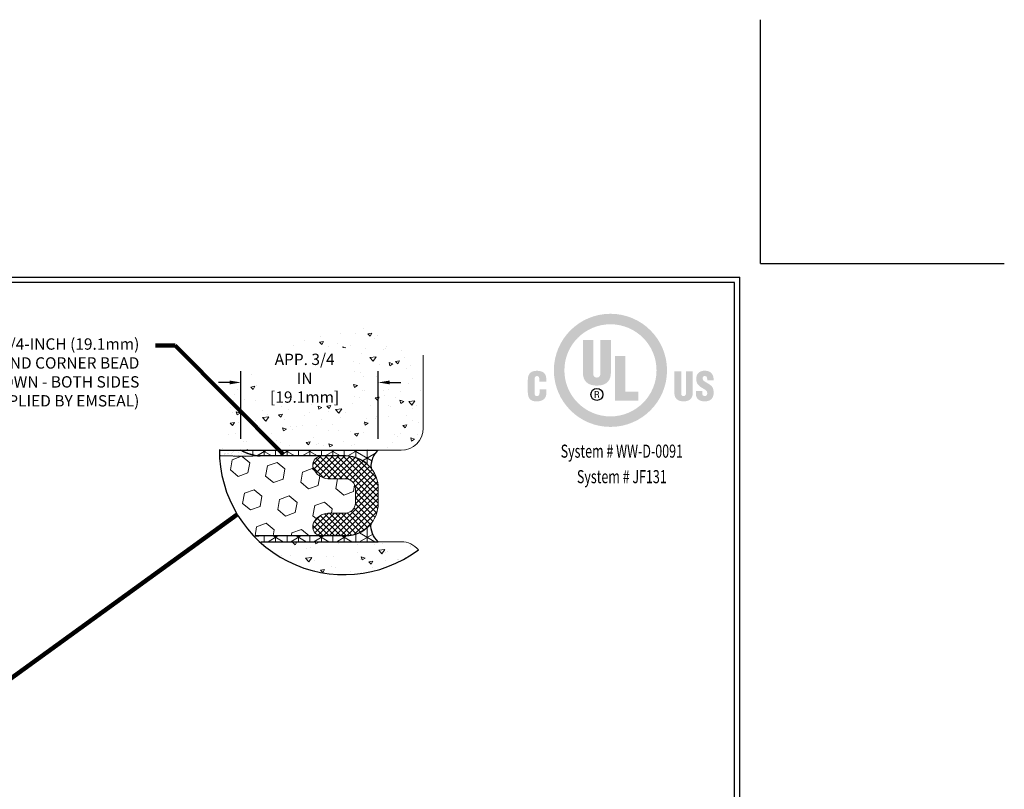
# Model space of a CAD drawing. Extents: x -6 to 2303, y -6 to 3799.
# Drawn here: x 17 to 39, y 13 to 31 of the extents above; entities that cross this region are included whole.
import ezdxf
from ezdxf.enums import TextEntityAlignment as Align

# ---------------------------------------------------------------- set-up
doc = ezdxf.new("R2010")
doc.units = 0
doc.header["$LTSCALE"] = 5
doc.header["$MEASUREMENT"] = 0
doc.linetypes.add('PHANTOMX2', pattern=[5, 2.5, -0.5, 0.5, -0.5, 0.5, -0.5])
doc.layers.get('DEFPOINTS').update_dxf_attribs({"linetype": 'CONTINUOUS'})
for name, color, linetype, lineweight in [('CONCRETE - H', 130, 'CONTINUOUS', 15), ('CONCRETE - L', 132, 'CONTINUOUS', 20), ('CORNER BEAD - H', 50, 'CONTINUOUS', 15), ('CORNER BEAD - L', 52, 'CONTINUOUS', 25), ('EPOXY ADHESIVE - H', 50, 'CONTINUOUS', 15), ('EPOXY ADHESIVE - L', 52, 'CONTINUOUS', 25), ('FOAM INSERT - H', 150, 'CONTINUOUS', 15), ('SILICONE BELLOWS - H', 20, 'CONTINUOUS', 15), ('SILICONE BELLOWS - L', 22, 'CONTINUOUS', 20), ('TBLOCK-T5', 111, 'CONTINUOUS', 30), ('TEXT - 4', 241, 'CONTINUOUS', 25)]:
    doc.layers.add(name, color=color, linetype=linetype, lineweight=lineweight)
doc.layers.add('DIMS', color=2, linetype='CONTINUOUS')
doc.styles.add('ROMANC', font='ROMANC.shx', dxfattribs={"width": 0.7, "height": 3.2})
doc.styles.add('ROMANS', font='romans', dxfattribs={"width": 0.9})
doc.dimstyles.get("Standard").update_dxf_attribs({"dimtxt": 0.18, "dimasz": 0.3, "dimexe": 0.18, "dimexo": 0.0625, "dimgap": 0.09, "dimtad": 0, "dimtih": 1, "dimtoh": 1, "dimdec": 4, "dimzin": 0, "dimdsep": 46, "dimtxsty": 'Standard', "dimcen": 0.09, "dimadec": 0, "dimazin": 0, "dimtfac": 1, "dimtdec": 4, "dimtofl": 0, "dimtmove": 0, "dimatfit": 3, "dimfxl": 1, "dimtolj": 1, "dimtzin": 0, "dimarcsym": 0})
doc.dimstyles.new('STANDARD$0', dxfattribs={"dimtxt": 0.18, "dimasz": 0.3, "dimexe": 0.18, "dimexo": 0.0625, "dimgap": 0.09, "dimtad": 0, "dimtih": 1, "dimtoh": 1, "dimdec": 4, "dimzin": 0, "dimdsep": 46, "dimtxsty": 'Standard', "dimcen": 0.09, "dimadec": 0, "dimazin": 0, "dimtfac": 1, "dimtdec": 4, "dimtofl": 0, "dimtmove": 0, "dimatfit": 3, "dimfxl": 1, "dimtolj": 1, "dimtzin": 0, "dimarcsym": 0})
pattern_1 = [(270, (-23448.96684163214, -3306.859856868244), (0.2628675, -4.828797637123003e-17), []), (329.9999999999999, (-23448.96684163214, -3306.859856868244), (0.13143375, 0.2276499328293059), []), (29.99999999999998, (-23448.96684163214, -3306.859856868244), (-0.1314337499999999, 0.227649932829306), [])]
pattern_2 = [(9.99999999999999, (17.35585278487412, 0), (0.6363961028795265, -0.6363961032431726), [0.09375, -1.03125]), (315, (17.35585278487412, 0), (0.471512619445578, 0.8317503028157764), [0.075, -0.825]), (60.45144446, (17.40888579306905, -0.05303300733661764), (1.107908713934384, 0.1953541939691), [0.07967524, -0.87642764]), (6.184199999999989, (17.51654968729575, 0.1915111107797447), (0.8889506849623061, -1.01600578647706), [0.1406249999999999, -1.546874999999999]), (56.63563548999999, (17.59062885287092, 0.1068439558904499), (1.67767994577698, 0.1817862789215887), [0.1195129275, -1.3146422]), (311.18416399, (17.51654968729575, 0.1915111107797447), (1.677679944778411, 0.1817862789361669), [0.1125, -1.23750000125]), (341.0000000000001, (17.57213101708021, 0.06328488187399106), (0.2480736199855729, -0.8651355264064684), [0.09375, -1.03125]), (286, (17.57213101708021, 0.06328488187399106), (0.815634777579913, 0.4988713522870722), [0.07499999999999993, -0.8249999999999994]), (31.45144473999999, (17.59280381859551, -0.008809744838104372), (1.063708389300069, -0.3662641697541699), [0.07967523749999994, -0.8764276399999994]), (357.5000000000001, (17.35585278487412, 0), (0.2791187927231378, 0.3089941031780025), [0, -0.815, 0, -0.8375, 0, -0.828125]), (327.5, (17.35585278487412, 0), (0.5688073985308453, 0.1662988262934289), [0, -0.4775, 0, -0.79625, 0, -0.315625]), (287.5, (17.1423178963547, 0.179177046200123), (0.4930421484414759, -0.4505156023771137), [0, -0.3125, 0, -0.975, 0, -1.29375]), (277.5, (17.04656234096483, 0.25952549741094), (0.6388659582996026, -0.372724972937058), [0, -0.40625, 0, -0.6475, 0, -0.91875])]

# ---------------------------------------------------------------- blocks, each defined once
blk = doc.blocks.new('*D10')
at = {"layer": 'DEFPOINTS', "color": 0, "transparency": 16777216}
for p in [(21.94030714579466, 22.6641095862159), (21.94030714579466, 21.10869627858847), (25.09471714579891, 21.10869627858885)]:
    blk.add_point(p, dxfattribs=at)
at = {"layer": 'DIMS', "transparency": 16777216}
for p, q in [((21.94030714579466, 21.36869627858847), (21.94030714579466, 22.9241095862159)), ((25.09471714579891, 21.36869627858885), (25.09471714579891, 22.9241095862159)), ((21.68030714579466, 22.6641095862159), (21.42030714579466, 22.6641095862159)), ((25.35471714579891, 22.6641095862159), (25.61471714579891, 22.6641095862159))]:
    blk.add_line(p, q, dxfattribs=at)
for points in [[(21.68030714579466, 22.70744291954923), (21.68030714579466, 22.62077625288257), (21.94030714579466, 22.6641095862159)], [(25.35471714579891, 22.70744291954923), (25.35471714579891, 22.62077625288257), (25.09471714579891, 22.6641095862159)]]:
    blk.add_solid(points, dxfattribs=at)
at = {"layer": 'DIMS', "transparency": 16777216, "insert": (23.40293436467985, 22.76125002607544), "char_height": 0.26, "attachment_point": 5, "rotation": 0.0009999999999999998, "style": 'ROMANS'}
blk.add_mtext('\\A1;APP. 3/4 IN\\P[19.1mm]', dxfattribs=at)
blk = doc.blocks.new('UL LISTING - WW-D-0091')
at = {"layer": 'DIMS', "lineweight": 25}
h = blk.add_hatch(color=256, dxfattribs=at)
edge = h.paths.add_edge_path(flags=16)
edge.add_spline(control_points=[(-3.448472287559525, -3.514714850271048), (-2.864095207071841, -3.514714850271048), (-2.390327653275563, -3.040968551187689), (-2.390327653275563, -2.456580843343545), (-2.390327653275563, -1.872203762855861), (-2.864095207071841, -1.398457463772502), (-3.448472287559525, -1.398457463772502), (-4.032849368047209, -1.398457463772502), (-4.506595667130568, -1.872203762855861), (-4.506595667130568, -2.456580843343545), (-4.506595667130568, -3.040968551187689), (-4.032849368047209, -3.514714850271048), (-3.448472287559525, -3.514714850271048)], knot_values=[0, 0, 0, 0, 1, 1, 1, 2, 2, 2, 3, 3, 3, 4, 4, 4, 4], degree=3, periodic=0)
edge = h.paths.add_edge_path()
edge.add_spline(control_points=[(-3.448472287559525, -3.756062116908652), (-4.166073909419538, -3.756062116908652), (-4.747836660202665, -3.174299366126434), (-4.747836660202665, -2.456687116909052), (-4.747836660202665, -1.73907486769167), (-4.166073909419538, -1.157312116909452), (-3.448472287559525, -1.157312116909452), (-2.730849410985684, -1.157312116909452), (-2.149086660202556, -1.73907486769167), (-2.149086660202556, -2.456687116909052), (-2.149086660202556, -3.174299366126434), (-2.730849410985684, -3.756062116908652), (-3.448472287559525, -3.756062116908652)], knot_values=[0, 0, 0, 0, 1, 1, 1, 2, 2, 2, 3, 3, 3, 4, 4, 4, 4], degree=3, periodic=0)
h = blk.add_hatch(color=256, dxfattribs=at)
edge = h.paths.add_edge_path()
edge.add_spline(control_points=[(-4.082372849444255, -1.759819467624766), (-4.082372849444255, -1.759819467624766), (-3.842747214563133, -1.759819467624766), (-3.842747214563133, -1.759819467624766), (-3.842747214563133, -1.759819467624766), (-3.842747214563133, -2.531822527526856), (-3.842747214563133, -2.531822527526856), (-3.842747214563133, -2.580931542019243), (-3.827720132439936, -2.623217793625372), (-3.759449994136048, -2.623217793625372), (-3.696642317085207, -2.623217793625372), (-3.677534330056915, -2.568656945235489), (-3.677534330056915, -2.525010391995238), (-3.677534330056915, -2.525010391995238), (-3.677534330056915, -1.759819467624766), (-3.677534330056915, -1.759819467624766), (-3.677534330056915, -1.759819467624766), (-3.437908695175793, -1.759819467624766), (-3.437908695175793, -1.759819467624766), (-3.437908695175793, -1.759819467624766), (-3.437908695175793, -2.500450571071269), (-3.437908695175793, -2.500450571071269), (-3.437908695175793, -2.67371899182217), (-3.515509652506807, -2.807496155734043), (-3.76081029577108, -2.807496155734043), (-3.96392033363918, -2.807496155734043), (-4.082372849444255, -2.710574664243723), (-4.082372849444255, -2.500450571071269), (-4.082372849444255, -2.500450571071269), (-4.082372849444255, -1.759819467624766), (-4.082372849444255, -1.759819467624766)], knot_values=[0, 0, 0, 0, 1, 1, 1, 2, 2, 2, 3, 3, 3, 4, 4, 4, 5, 5, 5, 6, 6, 6, 7, 7, 7, 8, 8, 8, 9, 9, 9, 10, 10, 10, 10], degree=3, periodic=0)
blk.add_hatch(color=256, dxfattribs=at).paths.add_polyline_path([(-3.34355902396419, -3.153703549184684), (-3.34355902396419, -2.129842767043556), (-3.103933389083068, -2.129842767043556), (-3.103933389083068, -2.94858494093387), (-2.810554584908459, -2.94858494093387), (-2.810554584908459, -3.153703549184684)])
h = blk.add_hatch(color=256, dxfattribs=at)
edge = h.paths.add_edge_path()
edge.add_spline(control_points=[(-5.079367674295099, -2.717238016783995), (-5.079367674295099, -2.717238016783995), (-5.079367674295099, -2.674367260569852), (-5.079367674295099, -2.674367260569852), (-5.079367674295099, -2.617202709832782), (-5.099878472384262, -2.587722422837942), (-5.129039938683491, -2.587722422837942), (-5.178223344672006, -2.586819097533407), (-5.189849672708078, -2.613631918040483), (-5.189849672708078, -2.6573953722027), (-5.189849672708078, -2.6573953722027), (-5.190763625369073, -2.988766975947328), (-5.190763625369073, -2.988766975947328), (-5.190763625369073, -3.026281544473022), (-5.175545250828691, -3.048609620527714), (-5.13439612637103, -3.048609620527714), (-5.080727975930131, -3.048609620527714), (-5.076264486190667, -2.993230465686793), (-5.076264486190667, -2.9521451053688), (-5.076264486190667, -2.9521451053688), (-5.076264486190667, -2.89140976283943), (-5.076264486190667, -2.89140976283943), (-5.076264486190667, -2.89140976283943), (-4.919085883215303, -2.89140976283943), (-4.919085883215303, -2.89140976283943), (-4.919085883215303, -2.89140976283943), (-4.919085883215303, -2.973580483476326), (-4.919085883215303, -2.973580483476326), (-4.919085883215303, -3.088972320601897), (-4.985188040787762, -3.169697720752083), (-5.146192492111368, -3.169697720752083), (-5.290767050250906, -3.169697720752083), (-5.347028275683442, -3.092553739750656), (-5.347028275683442, -2.955715897160189), (-5.347028275683442, -2.955715897160189), (-5.347028275683442, -2.680616146205466), (-5.347028275683442, -2.680616146205466), (-5.347028275683442, -2.534798187352862), (-5.280054674875828, -2.466634322614482), (-5.136394069397284, -2.466634322614482), (-5.002574396059572, -2.466634322614482), (-4.922210326032655, -2.524043302551945), (-4.922210326032655, -2.66096616399409), (-4.922210326032655, -2.66096616399409), (-4.922210326032655, -2.717238016783995), (-4.922210326032655, -2.717238016783995), (-4.922210326032655, -2.717238016783995), (-5.079367674295099, -2.717238016783995), (-5.079367674295099, -2.717238016783995)], knot_values=[0, 0, 0, 0, 1, 1, 1, 2, 2, 2, 3, 3, 3, 4, 4, 4, 5, 5, 5, 6, 6, 6, 7, 7, 7, 8, 8, 8, 9, 9, 9, 10, 10, 10, 11, 11, 11, 12, 12, 12, 13, 13, 13, 14, 14, 14, 15, 15, 15, 16, 16, 16, 16], degree=3, periodic=0)
h = blk.add_hatch(color=256, dxfattribs=at)
edge = h.paths.add_edge_path()
edge.add_spline(control_points=[(-1.980664314026399, -2.481927088650991), (-1.980664314026399, -2.481927088650991), (-1.823634494042381, -2.481927088650991), (-1.823634494042381, -2.481927088650991), (-1.823634494042381, -2.481927088650991), (-1.823634494042381, -2.988267490190992), (-1.823634494042381, -2.988267490190992), (-1.823634494042381, -3.020479007811446), (-1.81372979776279, -3.048205780980425), (-1.768733570243967, -3.048205780980425), (-1.727329389230363, -3.048205780980425), (-1.714725344394537, -3.012434098924132), (-1.714725344394537, -2.983804000450618), (-1.714725344394537, -2.983804000450618), (-1.714725344394537, -2.481927088650991), (-1.714725344394537, -2.481927088650991), (-1.714725344394537, -2.481927088650991), (-1.55767426969669, -2.481927088650991), (-1.55767426969669, -2.481927088650991), (-1.55767426969669, -2.481927088650991), (-1.55767426969669, -2.967703555317712), (-1.55767426969669, -2.967703555317712), (-1.55767426969669, -3.081203722984355), (-1.608536798015848, -3.168571220960075), (-1.769626268192042, -3.168571220960075), (-1.903042101981555, -3.168571220960075), (-1.980664314026399, -3.105274685509357), (-1.980664314026399, -2.967703555317712), (-1.980664314026399, -2.967703555317712), (-1.980664314026399, -2.481927088650991), (-1.980664314026399, -2.481927088650991)], knot_values=[0, 0, 0, 0, 1, 1, 1, 2, 2, 2, 3, 3, 3, 4, 4, 4, 5, 5, 5, 6, 6, 6, 7, 7, 7, 8, 8, 8, 9, 9, 9, 10, 10, 10, 10], degree=3, periodic=0)
h = blk.add_hatch(color=256, dxfattribs=at)
edge = h.paths.add_edge_path()
edge.add_spline(control_points=[(-1.340748668349079, -2.928414218253238), (-1.340748668349079, -2.928414218253238), (-1.340748668349079, -2.975886619840821), (-1.340748668349079, -2.975886619840821), (-1.340748668349079, -3.014400159880097), (-1.328165878226173, -3.048439582824358), (-1.277728444167224, -3.048439582824358), (-1.24091528117151, -3.048439582824358), (-1.224761699257215, -3.015303485184631), (-1.224761699257215, -2.98126406224219), (-1.224761699257215, -2.924832799104479), (-1.271437049105771, -2.903333656859104), (-1.312734956554777, -2.878253095464061), (-1.361238211725322, -2.850494440226612), (-1.402599883313087, -2.824521180884403), (-1.432250208012192, -2.790481757940142), (-1.461007834763222, -2.756442334997701), (-1.478096624052341, -2.715240073757741), (-1.478096624052341, -2.656130716776715), (-1.478096624052341, -2.529654546795427), (-1.401685930652093, -2.464955200284749), (-1.279513840063373, -2.464955200284749), (-1.14220839378595, -2.464955200284749), (-1.072216623725581, -2.556605522939208), (-1.079379462022189, -2.682996674066999), (-1.079379462022189, -2.682996674066999), (-1.224761699257215, -2.682996674066999), (-1.224761699257215, -2.682996674066999), (-1.226547095152455, -2.643590436078739), (-1.224761699257215, -2.589847894142622), (-1.276814491506229, -2.586255847637403), (-1.309142910049559, -2.583556499081169), (-1.327995840520998, -2.601495476891614), (-1.331587887026217, -2.631050155381672), (-1.336072631478601, -2.671359718673557), (-1.315413050398092, -2.691955535616216), (-1.283998584515757, -2.713454677861591), (-1.224761699257215, -2.751064892596332), (-1.173601604955365, -2.774360058094317), (-1.136809696672572, -2.808388853682118), (-1.100039043102697, -2.84242827662456), (-1.078486764074114, -2.887211957013278), (-1.078486764074114, -2.968723781545123), (-1.078486764074114, -3.097856790655896), (-1.150285184743552, -3.169740230177922), (-1.28140550952412, -3.169740230177922), (-1.426150105367924, -3.169740230177922), (-1.487257405375203, -3.088876674393759), (-1.487257405375203, -3.00007448328688), (-1.487257405375203, -3.00007448328688), (-1.487257405375203, -2.928414218253238), (-1.487257405375203, -2.928414218253238), (-1.487257405375203, -2.928414218253238), (-1.340748668349079, -2.928414218253238), (-1.340748668349079, -2.928414218253238)], knot_values=[0, 0, 0, 0, 1, 1, 1, 2, 2, 2, 3, 3, 3, 4, 4, 4, 5, 5, 5, 6, 6, 6, 7, 7, 7, 8, 8, 8, 9, 9, 9, 10, 10, 10, 11, 11, 11, 12, 12, 12, 13, 13, 13, 14, 14, 14, 15, 15, 15, 16, 16, 16, 17, 17, 17, 18, 18, 18, 18], degree=3, periodic=0)
h = blk.add_hatch(color=256, dxfattribs=at)
edge = h.paths.add_edge_path(flags=16)
edge.add_spline(control_points=[(-3.790163054487493, -3.020340852177469), (-3.790163054487493, -3.020340852177469), (-3.759343720570541, -3.020340852177469), (-3.759343720570541, -3.020340852177469), (-3.738535356498687, -3.020340852177469), (-3.732158942584647, -3.033911986456587), (-3.732158942584647, -3.049821139171399), (-3.732158942584647, -3.06042724098188), (-3.730458565541085, -3.080151614688475), (-3.726632717192842, -3.090321994881378), (-3.726632717192842, -3.090321994881378), (-3.706036900251092, -3.090321994881378), (-3.706036900251092, -3.090321994881378), (-3.706036900251092, -3.090321994881378), (-3.706036900251092, -3.08672994837616), (-3.706036900251092, -3.08672994837616), (-3.710287842860453, -3.08672994837616), (-3.711563125642897, -3.079726520427357), (-3.712200767035029, -3.076761487956901), (-3.713901144078591, -3.064880103364885), (-3.714963879730931, -3.053221893258524), (-3.715601521122153, -3.041340508666508), (-3.718152086687951, -3.020128305046455), (-3.723231963105718, -3.013518089288482), (-3.743827780047468, -3.011605165114815), (-3.743827780047468, -3.011605165114815), (-3.743827780047468, -3.011180070854607), (-3.743827780047468, -3.011180070854607), (-3.725357434410398, -3.008618877932349), (-3.713901144078591, -2.995228408713047), (-3.713263502687369, -2.976566770658792), (-3.712200767035029, -2.939817371801837), (-3.733434225368001, -2.931081684740093), (-3.766782870136922, -2.931081684740093), (-3.766782870136922, -2.931081684740093), (-3.807804466316156, -2.931081684740093), (-3.807804466316156, -2.931081684740093), (-3.807804466316156, -2.931081684740093), (-3.807804466316156, -3.090321994881378), (-3.807804466316156, -3.090321994881378), (-3.807804466316156, -3.090321994881378), (-3.790163054487493, -3.090321994881378), (-3.790163054487493, -3.090321994881378), (-3.790163054487493, -3.090321994881378), (-3.790163054487493, -3.020340852177469), (-3.790163054487493, -3.020340852177469)], knot_values=[0, 0, 0, 0, 1, 1, 1, 2, 2, 2, 3, 3, 3, 4, 4, 4, 5, 5, 5, 6, 6, 6, 7, 7, 7, 8, 8, 8, 9, 9, 9, 10, 10, 10, 11, 11, 11, 12, 12, 12, 13, 13, 13, 14, 14, 14, 15, 15, 15, 15], degree=3, periodic=0)
edge = h.paths.add_edge_path()
edge.add_spline(control_points=[(-3.790163054487493, -2.947065228951033), (-3.790163054487493, -2.947065228951033), (-3.765295040223464, -2.947065228951033), (-3.765295040223464, -2.947065228951033), (-3.753392400917619, -2.947065228951033), (-3.731946395454543, -2.947702870342255), (-3.731521301193425, -2.975078940745334), (-3.731096206932307, -3.002869478053071), (-3.754030042309751, -3.004144760836425), (-3.762319380397457, -3.004357307966529), (-3.762319380397457, -3.004357307966529), (-3.790163054487493, -3.004357307966529), (-3.790163054487493, -3.004357307966529), (-3.790163054487493, -3.004357307966529), (-3.790163054487493, -2.947065228951033), (-3.790163054487493, -2.947065228951033)], knot_values=[0, 0, 0, 0, 1, 1, 1, 2, 2, 2, 3, 3, 3, 4, 4, 4, 5, 5, 5, 5], degree=3, periodic=0)
at = {"layer": 'DEFPOINTS'}
for q in [(0, 5.59793307086602), (5.59793307086602, 0)]:
    blk.add_line((0, 0), q, dxfattribs=at)
at = {"layer": 'DIMS', "lineweight": 25}
blk.add_circle((-3.75974756011874, -3.010701839810281), 0.1378155593905143, dxfattribs=at)
at = {"layer": 'DIMS', "lineweight": 25, "style": 'ROMANC', "width": 0.7}
for s, p in [('System # WW-D-0091', (-3.187210611517003, -4.462451194539426)), ('System # JF131', (-3.187210611517003, -5.048533228846281))]:
    blk.add_text(s, height=0.3, dxfattribs=at).set_placement(p, align=Align.CENTER)

msp = doc.modelspace()

# ---------------------------------------------------------------- hatches: boundary and pattern name
at = {"layer": 'CONCRETE - H'}
h = msp.add_hatch(dxfattribs=at)
h.set_pattern_fill('AR-CONC', color=256, scale=0.125, angle=-40.00000000000001, style=0)
h.set_pattern_definition(pattern_2)
edge = h.paths.add_edge_path()
edge.add_line((22.32489694335288, 22.20744489199611), (22.32489694335288, 23.14509313948509))
edge.add_arc((24.30498101617331, 21.10869627858845), 2.84036003184575, 134.1967411884017, 179.9999999999968)
edge.add_line((21.46462098432755, 21.10869627858861), (22.91068154827305, 21.1086962785887))
edge.add_arc((23.60628332695497, 335.7791033321641), 314.6711758917511, 269.8733437262351, 270.3810962341867)
edge.add_arc((25.62045214579561, 21.61340187858896), 0.5047056000000134, 278.9840514489871, 359.9999999999972)
edge.add_line((26.12515774579563, 21.61340187858893), (26.12515774579572, 23.28920121631454))
edge.add_arc((24.30498101617331, 21.10869627858845), 2.84036003184575, 50.14655563597506, 124.04216117158)
edge.add_line((22.71493951630563, 23.46229206784483), (24.49835600765718, 23.46229206784483))
edge.add_line((24.49835600765718, 23.46229206784483), (24.49835600765718, 22.20744489199611))
edge.add_line((24.49835600765718, 22.20744489199611), (22.32489694335288, 22.20744489199611))
h = msp.add_hatch(dxfattribs=at)
h.set_pattern_fill('AR-CONC', color=256, scale=0.125, angle=-40.00000000000001, style=0)
h.set_pattern_definition(pattern_2)
edge = h.paths.add_edge_path()
edge.add_arc((24.3008781968404, 21.02393562562472), 2.775371407131247, 226.6500434232732, 307.8075052931358)
edge.add_arc((25.62045214579662, 18.50105067858893), 0.5047056000000049, 40.85237704366274, 90.00000000000907)
edge.add_line((25.62045214579653, 19.00575627858893), (22.39571716150165, 19.00575627855254))
at = {"layer": 'CORNER BEAD - H'}
h = msp.add_hatch(dxfattribs=at)
h.set_pattern_fill('NET3', color=256, scale=2.10294, angle=-90.00000000000001, style=0)
h.set_pattern_definition(pattern_1)
edge = h.paths.add_edge_path()
edge.add_line((21.94030714579466, 21.10869627858847), (25.09471714579849, 21.10869627858847))
edge.add_arc((25.42359580680505, 20.73520623211331), 0.4976504681817265, 131.3657048676376, 184.6735696984832)
edge.add_arc((24.33765874579726, 20.22020412859297), 0.7570583999930762, 38.80762204342277, 90.00000000028949)
edge.add_line((24.33765874579343, 20.97726252858655), (22.38078502122667, 20.97726252858655))
edge.add_arc((22.39618206392463, 21.83267334465887), 0.8555493750673718, 237.8021405216371, 268.9688108990057, ccw=False)
h = msp.add_hatch(dxfattribs=at)
h.set_pattern_fill('NET3', color=256, scale=2.10294, angle=-90.00000000000001, style=0)
h.set_pattern_definition(pattern_1)
edge = h.paths.add_edge_path()
edge.add_arc((24.30498101617661, 21.10869627858544), 2.840360031845743, 224.2176622926993, 227.763622940608)
edge.add_line((22.3957171615084, 19.00575627854639), (25.09471714579847, 19.00575627854638))
edge.add_arc((25.42359580680565, 19.37924632502147), 0.4976504681820771, 175.3264303014608, 228.6342951323062, ccw=False)
edge.add_arc((24.33765874579674, 19.89424842854258), 0.7570583999933246, 269.999999999749, 321.19237795661587, ccw=False)
edge.add_line((24.33765874579343, 19.13719002854926), (22.38078502122667, 19.13719002854878))
edge.add_arc((22.39618206392696, 18.28177921247668), 0.8555493750667144, 91.03118910115123, 98.52820442228338)
at = {"layer": 'EPOXY ADHESIVE - H'}
h = msp.add_hatch(dxfattribs=at)
h.set_pattern_fill('AR-SAND', color=256, scale=0.08411760000000001, angle=-90.00000000000001, style=0)
h.set_pattern_definition([(307.5, (-5978.128549628163, 88.38287889211527), (0.1620797910723413, 0.005298850100120746), [0, -0.127858752, 0, -0.14299992, 0, -0.1366911]), (277.5, (-5978.128549628163, 88.38287889211527), (0.2373921538565692, -0.1488693689830286), [0, -0.06897643199999999, 0, -0.115241112, 0, -0.04416174]), (237.5, (-5978.128549628163, 88.48634354011513), (0.0004760260018009168, -0.2619541394700676), [0, -0.04205880000000001, 0, -0.15141168, 0, -0.19767636]), (227.5, (-5978.128549628163, 88.48634354011513), (0.07382796210091316, -0.2528681552727703), [0, -0.0210294, 0, -0.09925876800000001, 0, -0.11355876])])
edge = h.paths.add_edge_path()
edge.add_arc((24.3049810161733, 21.10869627858841), 2.840360031845743, 179.9999999999989, 182.6620843397225)
edge.add_line((21.46768621826365, 20.97677455838445), (22.04627268771897, 20.96501797658612))
edge.add_line((22.04627268771897, 20.96501797658613), (22.38078502122667, 20.97726252858655))
edge.add_arc((22.39618206396383, 21.83267334478478), 0.8555493751934992, 237.8021405239084, 268.9688108965315, ccw=False)
edge.add_line((21.94030714579466, 21.10869627858847), (21.46462098432757, 21.10869627858847))
edge = h.paths.add_edge_path()
edge.add_arc((24.30498101617322, 21.10869627858855), 2.840360031845743, 223.8279100522363, 224.2176622928671)
edge.add_arc((22.39618206396557, 18.28177921235059), 0.8555493751939831, 91.03118910364799, 98.52820442345808, ccw=False)
edge.add_line((22.38078502122571, 19.13719002854926), (22.25588000607999, 19.14176207507748))
at = {"layer": 'FOAM INSERT - H'}
h = msp.add_hatch(dxfattribs=at)
h.set_pattern_fill('HEX', color=256, scale=1.892646, angle=-40.00000000000001, style=0)
h.set_pattern_definition([(320, (-5908.769388722247, 101.3519682291999), (0.2633950011035716, 0.3139019388365371), [0.23658075, -0.4731615000000001]), (79.99999999999997, (-5908.769388722247, 101.3519682291999), (-0.403544553881416, 0.07115579276725473), [0.2365807500000001, -0.4731615000000002]), (19.99999999999999, (-5908.588157353361, 101.1998970544097), (-0.1401495527778444, 0.3850577316037918), [0.2365807499999998, -0.4731614999999995])])
edge = h.paths.add_edge_path()
edge.add_arc((24.3049810161733, 21.10869627858848), 2.840360031845743, 182.6620843397245, 223.8279100522335)
edge.add_line((22.25588000607999, 19.14176207507751), (22.38078502122666, 19.13719002854926))
edge.add_line((22.38078502122667, 19.13719002854926), (23.79894808172978, 19.13719002856647))
edge.add_arc((23.79894808173016, 19.3474840285666), 0.2102940000001289, 154.9866384721095, 269.99999999989416, ccw=False)
edge.add_arc((23.96569700399623, 19.26968038213946), 0.3943010935434205, 94.19512141531669, 154.9866384722211, ccw=False)
edge.add_line((23.93685258642071, 19.66292502856743), (24.33765874580777, 19.66292502856838))
edge.add_arc((24.33765874580796, 19.89424842856273), 0.2313233999943441, 269.9999999999556, 360.0000000012306)
edge.add_line((24.56898214580231, 19.89424842856769), (24.56898214579466, 20.22020412859106))
edge.add_arc((24.33765874579289, 20.22020412858576), 0.2313234000017502, 1.313848972256401e-09, 90.00000000010364)
edge.add_line((24.33765874579248, 20.4515275285875), (23.93685258642072, 20.45152752858655))
edge.add_arc((23.96569700409412, 20.84477217514234), 0.3943010936780414, 205.0133615524862, 265.80487857185386, ccw=False)
edge.add_arc((23.79894808174029, 20.76696852858598), 0.2102940000005679, 90, 205.0133615524287, ccw=False)
edge.add_line((23.79894808174029, 20.97726252858655), (22.38078502122666, 20.97726252858655))
edge.add_line((22.38078502122667, 20.97726252858655), (22.04627268771706, 20.96501797658612))
edge.add_line((22.04627268771705, 20.96501797658613), (21.46768621826364, 20.97677455838442))
edge = h.paths.add_edge_path()
edge.add_arc((-3.217422712403064, 19.26968038213946), 0.394301093543409, 85.80487858468756, 94.19512141503817)
edge.add_line((-3.246267129976665, 19.66292502856756), (-3.188578294827582, 19.66292502856742))
at = {"layer": 'SILICONE BELLOWS - H'}
h = msp.add_hatch(dxfattribs=at)
h.set_pattern_fill('ANSI37', color=256, scale=0.7622348676427929, angle=-90.00000000000001, style=0)
h.set_pattern_definition([(315, (-23460.13020006279, -3307.728087018665), (0.06737268047088119, 0.06737268047088114), []), (44.99999999999999, (-23460.13020006279, -3307.728087018665), (-0.06737268047088114, 0.06737268047088119), [])])
edge = h.paths.add_edge_path()
edge.add_arc((23.96569700399566, 19.26968038213894), 0.3943010935433608, 94.19512141522898, 154.9866192322203, ccw=False)
edge.add_line((23.93685258642071, 19.66292502856743), (24.33765874580108, 19.66292502856791))
edge.add_arc((24.33765874580874, 19.8942484285629), 0.2313233999945299, 269.9999999981051, 359.9999999982235)
edge.add_line((24.56898214580231, 19.89424842855526), (24.56898214579466, 20.22020412858006))
edge.add_arc((24.33765874579343, 20.22020412858627), 0.2313234000012241, -1.421199053865158e-09, 89.99999999999999)
edge.add_line((24.33765874579343, 20.4515275285875), (23.93685258642072, 20.45152752858655))
edge.add_arc((23.96569700409512, 20.84477217514221), 0.3943010936780019, 205.0133807704252, 265.80487857170965, ccw=False)
edge.add_arc((23.79894808174126, 20.76696852858578), 0.210294000001175, 90, 205.0133975861514, ccw=False)
edge.add_line((23.79894808174126, 20.97726252858655), (24.33765874579344, 20.97726252858655))
edge.add_arc((24.33765874579343, 20.22020412858532), 0.757058400000746, -1.4113084034761414e-09, 90, ccw=False)
edge.add_line((25.09471714579465, 20.22020412856716), (25.0947171458023, 19.89424842856818))
edge.add_arc((24.33765874580108, 19.8942484285696), 0.7570584000012242, -90, -1.0862777344300412e-10, ccw=False)
edge.add_line((24.33765874580108, 19.13719002856838), (23.79894808172977, 19.13719002856695))
edge.add_arc((23.79894808172978, 19.34748402856724), 0.2102940000002869, -205.01339760269457, -90, ccw=False)
h = msp.add_hatch(dxfattribs=at)
h.set_pattern_fill('ANSI37', color=256, scale=0.7622348676427951, angle=270, style=0)
h.set_pattern_definition([(315, (-23460.13020006279, -3307.728087018665), (0.06737268047088138, 0.06737268047088134), []), (45, (-23460.13020006279, -3307.728087018665), (-0.06737268047088134, 0.06737268047088138), [])])
edge = h.paths.add_edge_path()
edge.add_line((25.09471714580231, 19.89424842856769), (25.09471714579465, 20.22020412856716))
edge.add_arc((24.33765874579696, 20.22020412858885), 0.7570583999976978, 359.9999999983585, 450.0000000002668)
edge.add_line((24.33765874579343, 20.97726252858655), (23.79894808174125, 20.97726252858655))
edge.add_arc((23.79894808174035, 20.7669685285862), 0.2102940000003467, 89.99999999975981, 205.0133975862382)
edge.add_arc((23.96569700409455, 20.84477217514225), 0.394301093677991, 205.013380770465, 265.8048785717924)
edge.add_line((23.93685258642071, 20.45152752858655), (24.33765874579343, 20.4515275285875))
edge.add_arc((24.33765874579346, 20.22020412858632), 0.2313234000011942, -1.428588802809827e-09, 90.00000000000739, ccw=False)
edge.add_line((24.56898214579465, 20.22020412858055), (24.5689821458023, 19.89424842855526))
edge.add_arc((24.33765874580801, 19.89424842856268), 0.2313233999942909, 269.9999999982827, 359.9999999981643, ccw=False)
edge.add_line((24.33765874580108, 19.66292502856838), (23.93685258642071, 19.66292502856743))
edge.add_arc((23.9656970039962, 19.26968038213907), 0.3943010935437826, 94.19512141530632, 154.9866192322702)
edge.add_arc((23.79894808173013, 19.34748402856674), 0.2102940000002758, 154.9866023973413, 269.9999999999064)
edge.add_line((23.79894808172978, 19.13719002856647), (24.33765874580108, 19.13719002856838))
edge.add_arc((24.33765874580132, 19.89424842856936), 0.7570584000009701, 269.9999999999808, 359.9999999998744)

# ---------------------------------------------------------------- linework, layer by layer
at = {"layer": 'CONCRETE - L'}
for p, q in [((26.12515774579563, 21.61340187858893), (26.12515774579572, 23.28920121631454)), ((21.46462098432755, 21.10869627858864), (25.62045214579564, 21.10869627858888)), ((25.62045214579653, 19.00575627858893), (22.39571716146179, 19.00575627858873))]:
    msp.add_line(p, q, dxfattribs=at)
for centre, radius, start, end in [((25.62045214579561, 21.61340187858893), 0.5047056000000001, 270, 0), ((25.62045214579658, 18.50105067858896), 0.5047055999999932, 38.73683771515213, 90.0000000000004)]:
    msp.add_arc(centre, radius, start, end, dxfattribs=at)
at = {"layer": 'CORNER BEAD - L'}
msp.add_lwpolyline([(21.94030714579466, 21.10869627858847), (25.09471714579848, 21.10869627858847, 0.2368869874167331), (24.92759998728209, 20.6946582913895, 0.2271594519664264), (24.33765874579343, 20.97726252858655), (22.38078502122667, 20.97726252858655, -0.1368348068182198)], format="xyb", close=True, dxfattribs=at)
msp.add_lwpolyline([(22.39571716150843, 19.00575627854639), (25.09471714579848, 19.00575627854639, -0.2368869874167331), (24.92759998728209, 19.41979426574534, -0.2271594519664264), (24.33765874579343, 19.13719002854926), (22.38078502122667, 19.13719002854926, 0.03272357334332189), (22.26930730318144, 19.12786876344833, 0.03272357334332189)], format="xyb", dxfattribs=at)
at = {"layer": 'DEFPOINTS'}
for q in [(33.87549212598435, 30.99655511811056), (39.47342519685043, 25.39862204724432)]:
    msp.add_line((33.87549212598435, 25.39862204724432), q, dxfattribs=at)
at = {"layer": 'DIMS', "linetype": 'PHANTOMX2'}
msp.add_arc((24.30383969002605, 21.10800309561004), 2.859094124496429, 179.6515836757753, 306.7407649708625, dxfattribs=at)
at = {"layer": 'EPOXY ADHESIVE - L'}
for p, q in [((21.46462098432755, 21.10869627858847), (21.94030714579466, 21.10869627858847)), ((22.04627268771705, 20.96501797658613), (21.46768621826365, 20.97677455838442)), ((22.38078502122667, 20.97726252858655), (22.04627268771705, 20.96501797658613)), ((22.38078502122667, 19.13719002854926), (22.25588000607999, 19.14176207507751))]:
    msp.add_line(p, q, dxfattribs=at)
for centre, start, end in [((22.39618206396479, 21.83267334478414), 237.8021405238425, 268.9688108964687), ((22.39618206396479, 18.2817792123507), 91.03118910353089, 98.52820442339289)]:
    msp.add_arc(centre, 0.8555493751937477, start, end, dxfattribs=at)
at = {"layer": 'SILICONE BELLOWS - L'}
msp.add_lwpolyline([(23.60837777880283, 19.43640267721997, -0.2716541508876752), (23.93685258642071, 19.66292502856743), (24.33765874580108, 19.66292502856838, 0.4142135623725401), (24.56898214580231, 19.89424842855526), (24.56898214579465, 20.22020412858055, 0.4142135623804946), (24.33765874579343, 20.4515275285875), (23.93685258642071, 20.45152752858655, -0.2716541508143951), (23.60837777878753, 20.67804987998754, -0.5486948419038107), (23.79894808174126, 20.97726252858655), (24.33765874579343, 20.97726252858655, -0.4142135623804946), (25.09471714579465, 20.22020412856716), (25.09471714580231, 19.89424842856769, -0.4142135623725401), (24.33765874580108, 19.13719002856838), (23.79894808172978, 19.13719002856647, -0.548694841995184)], format="xyb", close=True, dxfattribs=at)
at = {"layer": 'TBLOCK-T5'}
for p in [(0.4798228346457449, 25.07874015748007), (33.39566929133861, 0.3198818897635647)]:
    msp.add_line(p, (33.39566929133861, 25.07874015748007), dxfattribs=at)
msp.add_lwpolyline([(33.27621380425927, 4.803014712078493), (33.27621380425927, 24.95928467040039), (0.5992783217249382, 24.95928467040039), (0.5992783217249382, 4.803014712078493)], close=True, dxfattribs=at)

# ---------------------------------------------------------------- block references
at = {"layer": 'FOAM INSERT - H'}
msp.add_blockref('UL LISTING - WW-D-0091', (33.87549212598424, 25.39862204724523), dxfattribs=at)

# ---------------------------------------------------------------- texts
at = {"layer": 'TEXT - 4', "insert": (19.60636060825456, 23.67704705362985), "char_height": 0.260923266944573, "attachment_point": 3, "style": 'ROMANS'}
msp.add_mtext('FIELD-APPLIED MIN. 3/4-INCH (19.1mm)\\PDEEP INJECTED SEALANT BAND AND CORNER BEAD\\PALONG SIDE OF WFR2 AS SHOWN - BOTH SIDES\\P(SILICONE SUPPLIED BY EMSEAL)', dxfattribs=at)

# ---------------------------------------------------------------- dimensions: what is measured, and where the dimension line sits
at = {"layer": 'DIMS'}
dim = msp.add_linear_dim(base=(21.94030714579466, 22.6641095862159), p1=(25.09471714579891, 21.10869627858885), p2=(21.94030714579466, 21.10869627858847), text='APP. 3/4 IN\\P[19.1mm]', dimstyle='STANDARD$0', override={"dimtxt": 0.26, "dimasz": 0.26, "dimexe": 0.26, "dimexo": 0.26, "dimgap": 0.26, "dimtih": 0, "dimtoh": 0, "dimdec": 2, "dimlunit": 5, "dimpost": ' IN', "dimtxsty": 'ROMANS', "dimdle": 0.05, "dimclrd": 256, "dimclre": 256, "dimclrt": 256, "dimtfac": 0.45, "dimtdec": 2, "dimtmove": 1, "dimfrac": 2, "dimlwd": 65535, "dimlwe": 65535}, dxfattribs=at)
dim.commit()
dim.dimension.update_dxf_attribs({"geometry": '*D10', "text_midpoint": (23.40293436467985, 22.76125002607544), "dimtype": 160, "text_rotation": 0.001})

# ---------------------------------------------------------------- leaders
msp.add_leader([(21.85422798159803, 19.63361451363364), (14.63776980157643, 14.40954188843536)], dimstyle='Standard', override={"dimscale": 1, "dimtxt": 4, "dimasz": 0.26, "dimexe": 1, "dimexo": 1, "dimgap": 0.09, "dimtad": 0, "dimtih": 0, "dimtoh": 0, "dimdec": 2, "dimtxsty": 'ROMANS', "dimdle": 0.05, "dimclrd": 256, "dimclre": 256, "dimclrt": 256, "dimtfac": 0.45, "dimtdec": 2, "dimlwd": 65535, "dimlwe": 65535}, dxfattribs=at)
at = {"layer": 'TEXT - 4'}
msp.add_leader([(22.91924666727871, 21.01212229238153), (20.42988506720795, 23.51496150262915), (19.9748480713705, 23.51496150262915)], dimstyle='Standard', override={"dimscale": 1, "dimtxt": 4, "dimasz": 0.26, "dimexe": 2, "dimexo": 2, "dimgap": 0.09, "dimtad": 0, "dimtih": 0, "dimtoh": 0, "dimdec": 2, "dimtxsty": 'ROMANS', "dimdle": 0.05, "dimclrd": 256, "dimclre": 256, "dimclrt": 256, "dimtfac": 0.45, "dimtdec": 2, "dimlwd": 65535, "dimlwe": 65535}, dxfattribs=at)

doc.saveas('drawing.dxf')
